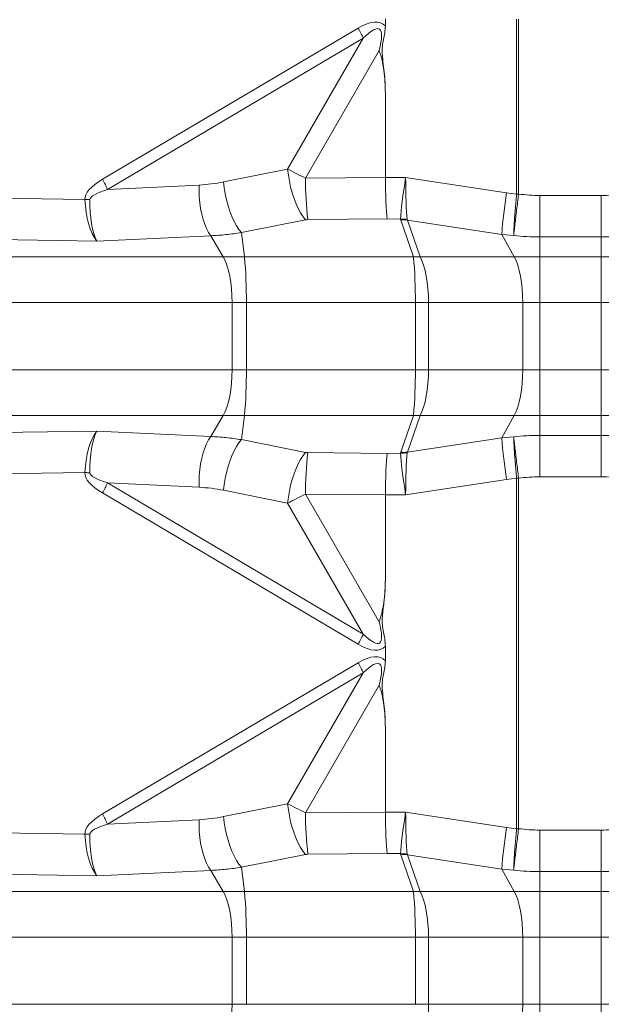
# Model space of a CAD drawing. Extents: x -155 to 164, y 100 to 306.
# Drawn here: x -134 to -128, y 272 to 282 of the extents above; entities that cross this region are included whole.
import ezdxf

# ---------------------------------------------------------------- set-up
doc = ezdxf.new("R2010")
doc.units = 0
doc.header["$MEASUREMENT"] = 0
doc.layers.get('0').update_dxf_attribs({"linetype": 'CONTINUOUS'})

msp = doc.modelspace()

# ---------------------------------------------------------------- linework, layer by layer
at = {"color": 8, "linetype": 'Continuous', "lineweight": 15}
for p, q in [((-130.11372, 281.76201), (-130.11372, 281.69169)), ((-128.87334, 281.76), (-128.87334, 280.10539)), ((-128.85491, 281.75983), (-128.85491, 280.10539)), ((-132.78655, 280.24499), (-130.36958, 281.67464)), ((-130.3223, 281.57853), (-132.73927, 280.14888)), ((-131.03719, 280.3403), (-130.3223, 281.57853)), ((-130.17242, 281.46161), (-130.86874, 280.25555)), ((-130.11372, 281.03373), (-130.11372, 280.26235)), ((-131.64337, 280.21946), (-131.03719, 280.3403)), ((-130.86874, 280.25555), (-130.11372, 280.26235)), ((-130.11372, 280.26235), (-130.11372, 280.26233)), ((-130.11372, 280.26233), (-129.92224, 280.26115)), ((-129.92224, 280.26115), (-128.96827, 280.11601)), ((-132.73927, 280.14888), (-131.87345, 280.19046)), ((-128.96827, 280.11601), (-128.8734, 280.10437)), ((-128.8734, 280.10437), (-128.87334, 280.10539)), ((-128.87334, 280.10539), (-128.85491, 280.10539)), ((-128.85491, 280.10539), (-128.85524, 280.10233)), ((-135.00701, 280.08453), (-132.95311, 280.05246)), ((-132.95311, 280.05246), (-132.90586, 280.05319)), ((-128.65468, 280.09194), (-128.65468, 279.69984)), ((-128.65468, 280.09194), (-128.07359, 280.09194)), ((-128.07359, 280.09194), (-128.07359, 279.69984)), ((-130.86742, 279.86117), (-131.4736, 279.74033)), ((-130.09645, 279.8702), (-130.84556, 279.86346)), ((-129.97051, 279.86942), (-130.09645, 279.8702)), ((-129.84852, 279.51201), (-129.9687, 279.85975)), ((-129.01346, 279.72391), (-129.90626, 279.85975)), ((-129.90626, 279.85975), (-129.78608, 279.51201)), ((-131.4736, 279.74033), (-131.44535, 279.51201)), ((-132.84111, 279.65964), (-134.94093, 279.69243)), ((-131.76456, 279.71133), (-132.84111, 279.65964)), ((-131.76456, 279.71133), (-131.64705, 279.51201)), ((-128.90121, 279.71269), (-129.01346, 279.72391)), ((-129.01346, 279.72391), (-128.89558, 279.51201)), ((-128.07359, 279.69984), (-128.65468, 279.69984)), ((-128.65468, 279.69984), (-128.65468, 279.51201)), ((-128.07359, 279.69984), (-128.07359, 279.51201)), ((-134.83457, 279.51201), (-131.64705, 279.51201)), ((-131.64705, 279.51201), (-131.44535, 279.51201)), ((-131.44535, 279.51201), (-129.84852, 279.51201)), ((-129.78608, 279.51201), (-128.89558, 279.51201)), ((-128.89558, 279.51201), (-128.65468, 279.51201)), ((-128.65468, 279.51201), (-128.07359, 279.51201)), ((-128.65468, 279.51201), (-128.65468, 279.07899)), ((-127.83269, 279.51201), (-128.07359, 279.51201)), ((-128.07359, 279.51201), (-128.07359, 279.07899)), ((-134.74948, 279.07899), (-131.56196, 279.07899)), ((-131.56196, 279.07899), (-131.4275, 279.07899)), ((-131.56196, 279.07899), (-131.56196, 278.44502)), ((-131.4275, 279.07899), (-129.83066, 279.07899)), ((-131.4275, 279.07899), (-131.4275, 278.44502)), ((-129.70578, 279.07899), (-129.83066, 279.07899)), ((-129.83066, 278.44502), (-129.83066, 279.07899)), ((-129.70578, 279.07899), (-128.81528, 279.07899)), ((-129.70578, 279.07899), (-129.70578, 278.44502)), ((-128.81528, 279.07899), (-128.65468, 279.07899)), ((-128.81528, 279.07899), (-128.81528, 278.44502)), ((-128.65468, 279.07899), (-128.07359, 279.07899)), ((-128.65468, 279.07899), (-128.65468, 278.44502)), ((-127.91299, 279.07899), (-128.07359, 279.07899)), ((-128.07359, 279.07899), (-128.07359, 278.44502)), ((-134.74948, 278.44502), (-131.56196, 278.44502)), ((-131.56196, 278.44502), (-131.4275, 278.44502)), ((-131.4275, 278.44502), (-129.83066, 278.44502)), ((-129.70578, 278.44502), (-129.83066, 278.44502)), ((-129.70578, 278.44502), (-128.81528, 278.44502)), ((-128.81528, 278.44502), (-128.65468, 278.44502)), ((-128.65468, 278.44502), (-128.65468, 278.01201)), ((-128.65468, 278.44502), (-128.07359, 278.44502)), ((-128.07359, 278.44502), (-128.07359, 278.01201)), ((-127.91299, 278.44502), (-128.07359, 278.44502)), ((-134.83457, 278.01201), (-131.64705, 278.01201)), ((-131.64705, 278.01201), (-131.76456, 277.81268)), ((-131.64705, 278.01201), (-131.44535, 278.01201)), ((-131.44535, 278.01201), (-131.4736, 277.78368)), ((-131.44535, 278.01201), (-129.84852, 278.01201)), ((-129.9687, 277.66427), (-129.84852, 278.01201)), ((-129.78608, 278.01201), (-129.90626, 277.66427)), ((-129.78608, 278.01201), (-128.89558, 278.01201)), ((-128.89558, 278.01201), (-129.01346, 277.8001)), ((-128.89558, 278.01201), (-128.65468, 278.01201)), ((-128.65468, 278.01201), (-128.65468, 277.82417)), ((-128.65468, 278.01201), (-128.07359, 278.01201)), ((-128.07359, 278.01201), (-128.07359, 277.82417)), ((-127.83269, 278.01201), (-128.07359, 278.01201)), ((-134.94093, 277.83159), (-132.84111, 277.86438)), ((-132.84111, 277.86438), (-131.76456, 277.81268)), ((-131.4736, 277.78368), (-130.86742, 277.66284)), ((-129.90626, 277.66427), (-129.01346, 277.8001)), ((-129.01346, 277.8001), (-128.90121, 277.81132)), ((-128.65468, 277.43207), (-128.65468, 277.82417)), ((-128.65468, 277.82417), (-128.07359, 277.82417)), ((-128.07359, 277.43207), (-128.07359, 277.82417)), ((-130.84556, 277.66056), (-130.09645, 277.65382)), ((-130.09645, 277.65382), (-129.97051, 277.6546)), ((-132.95311, 277.47156), (-135.00701, 277.43949)), ((-128.96827, 277.40801), (-129.92224, 277.26287)), ((-128.8734, 277.41964), (-128.96827, 277.40801)), ((-128.87334, 277.41862), (-128.8734, 277.41964)), ((-128.85491, 277.41862), (-128.87334, 277.41862)), ((-128.87334, 277.41862), (-128.87334, 274.10539)), ((-128.85491, 277.41862), (-128.85524, 277.42169)), ((-128.85491, 277.41862), (-128.85491, 274.10539)), ((-128.07359, 277.43207), (-128.65468, 277.43207)), ((-132.73927, 277.37513), (-130.3223, 275.94548)), ((-131.87345, 277.33356), (-132.73927, 277.37513)), ((-130.36958, 275.84937), (-132.78655, 277.27902)), ((-131.03719, 277.18371), (-131.64337, 277.30456)), ((-130.11372, 277.26167), (-130.86874, 277.26846)), ((-130.86874, 277.26846), (-130.17242, 276.06241)), ((-129.92224, 277.26287), (-130.11372, 277.26168)), ((-130.11372, 277.26168), (-130.11372, 277.26167)), ((-130.11372, 277.26167), (-130.11372, 276.49028)), ((-130.3223, 275.94548), (-131.03719, 277.18371)), ((-130.11372, 275.83232), (-130.11372, 275.69169)), ((-132.78655, 274.24499), (-130.36958, 275.67464)), ((-130.3223, 275.57853), (-132.73927, 274.14889)), ((-131.03719, 274.3403), (-130.3223, 275.57853)), ((-130.17242, 275.46161), (-130.86874, 274.25556)), ((-130.11372, 275.03373), (-130.11372, 274.26235)), ((-131.64337, 274.21946), (-131.03719, 274.3403)), ((-130.86874, 274.25556), (-130.11372, 274.26235)), ((-130.11372, 274.26235), (-130.11372, 274.26233)), ((-130.11372, 274.26233), (-129.92224, 274.26115)), ((-129.92224, 274.26115), (-128.96827, 274.11601)), ((-132.73927, 274.14889), (-131.87345, 274.19046)), ((-135.00701, 274.08453), (-132.95311, 274.05245)), ((-128.96827, 274.11601), (-128.8734, 274.10437)), ((-128.8734, 274.10437), (-128.87334, 274.10539)), ((-128.87334, 274.10539), (-128.85491, 274.10539)), ((-128.85491, 274.10539), (-128.85524, 274.10233)), ((-128.65468, 273.69984), (-128.65468, 274.09194)), ((-128.65468, 274.09194), (-128.07359, 274.09194)), ((-128.07359, 273.69984), (-128.07359, 274.09194)), ((-130.09645, 273.8702), (-130.84556, 273.86346)), ((-129.97051, 273.86942), (-130.09645, 273.8702)), ((-130.86742, 273.86118), (-131.4736, 273.74033)), ((-129.84852, 273.51201), (-129.9687, 273.85975)), ((-129.01346, 273.72391), (-129.90626, 273.85975)), ((-129.90626, 273.85975), (-129.78608, 273.51201)), ((-132.84111, 273.65964), (-134.94093, 273.69243)), ((-131.76456, 273.71133), (-132.84111, 273.65964)), ((-131.76456, 273.71133), (-131.64705, 273.51201)), ((-131.4736, 273.74033), (-131.44535, 273.51201)), ((-128.90121, 273.71269), (-129.01346, 273.72391)), ((-129.01346, 273.72391), (-128.89558, 273.51201)), ((-128.07359, 273.69984), (-128.65468, 273.69984)), ((-128.65468, 273.69984), (-128.65468, 273.51201)), ((-128.07359, 273.69984), (-128.07359, 273.51201)), ((-134.83457, 273.51201), (-131.64705, 273.51201)), ((-131.64705, 273.51201), (-131.44535, 273.51201)), ((-131.44535, 273.51201), (-129.84852, 273.51201)), ((-129.78608, 273.51201), (-128.89558, 273.51201)), ((-128.89558, 273.51201), (-128.65468, 273.51201)), ((-128.65468, 273.51201), (-128.07359, 273.51201)), ((-128.65468, 273.51201), (-128.65468, 273.079)), ((-127.83269, 273.51201), (-128.07359, 273.51201)), ((-128.07359, 273.51201), (-128.07359, 273.079)), ((-134.74948, 273.079), (-131.56196, 273.079)), ((-131.56196, 273.079), (-131.4275, 273.079)), ((-131.56196, 273.079), (-131.56196, 272.44502)), ((-131.4275, 273.079), (-129.83066, 273.079)), ((-131.4275, 273.079), (-131.4275, 272.44502)), ((-129.70578, 273.079), (-129.83066, 273.079)), ((-129.83066, 272.44502), (-129.83066, 273.079)), ((-129.70578, 273.079), (-128.81528, 273.079)), ((-129.70578, 273.079), (-129.70578, 272.44502)), ((-128.81528, 273.079), (-128.65468, 273.079)), ((-128.81528, 273.079), (-128.81528, 272.44502)), ((-128.65468, 273.079), (-128.07359, 273.079)), ((-128.65468, 273.079), (-128.65468, 272.44502)), ((-127.91299, 273.079), (-128.07359, 273.079)), ((-128.07359, 273.079), (-128.07359, 272.44502)), ((-134.74948, 272.44502), (-131.56196, 272.44502)), ((-131.56196, 272.44502), (-131.4275, 272.44502)), ((-131.4275, 272.44502), (-129.83066, 272.44502)), ((-129.70578, 272.44502), (-129.83066, 272.44502)), ((-129.70578, 272.44502), (-128.81528, 272.44502)), ((-128.81528, 272.44502), (-128.65468, 272.44502)), ((-128.65468, 272.44502), (-128.65468, 272.01201)), ((-128.65468, 272.44502), (-128.07359, 272.44502)), ((-128.07359, 272.44502), (-128.07359, 272.01201)), ((-127.91299, 272.44502), (-128.07359, 272.44502))]:
    msp.add_line(p, q, dxfattribs=at)
at = {"color": 8, "linetype": 'Continuous', "lineweight": 15, "flags": 128}
for points in [[(-131.03719, 280.3403), (-131.0306, 280.28412), (-131.02111, 280.22744), (-131.00886, 280.17118), (-130.99406, 280.11625), (-130.97695, 280.06354), (-130.9578, 280.01391), (-130.93692, 279.96815), (-130.91465, 279.92701), (-130.89136, 279.89116), (-130.86742, 279.86117)], [(-131.64337, 280.21946), (-131.63678, 280.16328), (-131.62728, 280.1066), (-131.61504, 280.05034), (-131.60024, 279.99541), (-131.58312, 279.9427), (-131.56397, 279.89306), (-131.5431, 279.84731), (-131.52083, 279.80617), (-131.49754, 279.77032), (-131.4736, 279.74033)], [(-131.87345, 280.19046), (-131.87425, 280.13478), (-131.87218, 280.07862), (-131.86725, 280.02284), (-131.85956, 279.9683), (-131.84922, 279.91585), (-131.83638, 279.86628), (-131.82124, 279.82038), (-131.80405, 279.77884), (-131.78505, 279.7423), (-131.76456, 279.71133)], [(-131.64705, 279.51201), (-131.62854, 279.47567), (-131.61181, 279.43255), (-131.59713, 279.38338), (-131.58476, 279.329), (-131.57492, 279.27034), (-131.56776, 279.2084), (-131.56342, 279.14426), (-131.56196, 279.07899)], [(-129.78608, 279.51201), (-129.76861, 279.47567), (-129.75281, 279.43255), (-129.73896, 279.38338), (-129.72729, 279.329), (-129.718, 279.27034), (-129.71125, 279.2084), (-129.70715, 279.14426), (-129.70578, 279.07899)], [(-128.89558, 279.51201), (-128.87811, 279.47567), (-128.86231, 279.43255), (-128.84846, 279.38338), (-128.83679, 279.329), (-128.8275, 279.27034), (-128.82075, 279.2084), (-128.81665, 279.14426), (-128.81528, 279.07899)], [(-131.56196, 278.44502), (-131.56342, 278.37976), (-131.56776, 278.31561), (-131.57492, 278.25368), (-131.58476, 278.19502), (-131.59713, 278.14064), (-131.61181, 278.09147), (-131.62854, 278.04834), (-131.64705, 278.01201)], [(-129.70578, 278.44502), (-129.70715, 278.37976), (-129.71125, 278.31561), (-129.718, 278.25368), (-129.72729, 278.19502), (-129.73896, 278.14064), (-129.75281, 278.09147), (-129.76861, 278.04834), (-129.78608, 278.01201)], [(-128.81528, 278.44502), (-128.81665, 278.37976), (-128.82075, 278.31561), (-128.8275, 278.25368), (-128.83679, 278.19502), (-128.84846, 278.14064), (-128.86231, 278.09147), (-128.87811, 278.04834), (-128.89558, 278.01201)], [(-131.87345, 277.33356), (-131.87425, 277.38924), (-131.87218, 277.4454), (-131.86725, 277.50118), (-131.85956, 277.55572), (-131.84922, 277.60817), (-131.83638, 277.65773), (-131.82124, 277.70364), (-131.80405, 277.74518), (-131.78505, 277.78172), (-131.76456, 277.81268)], [(-131.64337, 277.30456), (-131.63678, 277.36074), (-131.62728, 277.41741), (-131.61504, 277.47367), (-131.60024, 277.5286), (-131.58312, 277.58131), (-131.56397, 277.63095), (-131.5431, 277.67671), (-131.52083, 277.71785), (-131.49754, 277.7537), (-131.4736, 277.78368)], [(-131.03719, 277.18371), (-131.0306, 277.23989), (-131.02111, 277.29657), (-131.00886, 277.35283), (-130.99406, 277.40776), (-130.97695, 277.46047), (-130.9578, 277.51011), (-130.93692, 277.55587), (-130.91465, 277.597), (-130.89136, 277.63286), (-130.86742, 277.66284)], [(-132.95311, 277.47156), (-132.94711, 277.47147), (-132.94113, 277.47138), (-132.93518, 277.47129), (-132.92925, 277.47119), (-132.92336, 277.4711), (-132.9175, 277.47101), (-132.91166, 277.47092), (-132.90586, 277.47083)], [(-130.86742, 273.86118), (-130.89136, 273.89116), (-130.91465, 273.92701), (-130.93692, 273.96815), (-130.9578, 274.01391), (-130.97695, 274.06354), (-130.99406, 274.11625), (-131.00886, 274.17118), (-131.02111, 274.22744), (-131.0306, 274.28412), (-131.03719, 274.3403)], [(-131.76456, 273.71133), (-131.78505, 273.7423), (-131.80405, 273.77884), (-131.82124, 273.82038), (-131.83638, 273.86628), (-131.84922, 273.91584), (-131.85956, 273.9683), (-131.86725, 274.02284), (-131.87218, 274.07862), (-131.87425, 274.13478), (-131.87345, 274.19046)], [(-131.4736, 273.74033), (-131.49754, 273.77032), (-131.52083, 273.80617), (-131.5431, 273.84731), (-131.56397, 273.89306), (-131.58312, 273.9427), (-131.60024, 273.99541), (-131.61504, 274.05034), (-131.62728, 274.1066), (-131.63678, 274.16328), (-131.64337, 274.21946)], [(-132.95311, 274.05245), (-132.94711, 274.05255), (-132.94113, 274.05264), (-132.93518, 274.05273), (-132.92925, 274.05282), (-132.92336, 274.05291), (-132.9175, 274.05301), (-132.91166, 274.0531), (-132.90586, 274.05319)], [(-131.64705, 273.51201), (-131.62854, 273.47567), (-131.61181, 273.43255), (-131.59713, 273.38338), (-131.58476, 273.32899), (-131.57492, 273.27034), (-131.56776, 273.2084), (-131.56342, 273.14426), (-131.56196, 273.079)], [(-129.78608, 273.51201), (-129.76861, 273.47567), (-129.75281, 273.43255), (-129.73896, 273.38338), (-129.72729, 273.32899), (-129.718, 273.27034), (-129.71125, 273.2084), (-129.70715, 273.14426), (-129.70578, 273.079)], [(-128.89558, 273.51201), (-128.87811, 273.47567), (-128.86231, 273.43255), (-128.84846, 273.38338), (-128.83679, 273.32899), (-128.8275, 273.27034), (-128.82075, 273.2084), (-128.81665, 273.14426), (-128.81528, 273.079)], [(-131.56196, 272.44502), (-131.56342, 272.37976), (-131.56776, 272.31561), (-131.57492, 272.25368), (-131.58476, 272.19502), (-131.59713, 272.14064), (-131.61181, 272.09147), (-131.62854, 272.04834), (-131.64705, 272.01201)], [(-129.70578, 272.44502), (-129.70715, 272.37976), (-129.71125, 272.31561), (-129.718, 272.25368), (-129.72729, 272.19502), (-129.73896, 272.14064), (-129.75281, 272.09147), (-129.76861, 272.04834), (-129.78608, 272.01201)], [(-128.81528, 272.44502), (-128.81665, 272.37976), (-128.82075, 272.31561), (-128.8275, 272.25368), (-128.83679, 272.19502), (-128.84846, 272.14064), (-128.86231, 272.09147), (-128.87811, 272.04834), (-128.89558, 272.01201)]]:
    msp.add_lwpolyline(points, dxfattribs=at)
at = {"color": 8, "linetype": 'Continuous', "lineweight": 15}
for centre, radius, start, end in [((-131.8055, 280.90853), 1.62752, 24.309948, 28.081379), ((-134.22465, 279.47785), 1.62992, 24.311584, 28.077507), ((-127.79187, 280.24068), 3.07691, 179.723073, 187.04213), ((-124.76632, 279.43306), 4.25709, 170.768307, 176.082356), ((-129.60981, 273.48117), 6.66401, 83.498373, 83.655461), ((-129.98441, 279.29525), 0.57433, 82.382837, 88.613257), ((-129.93748, 279.30612), 0.5545, 86.772418, 93.227582), ((-135.5484, 279.12593), 4.12117, 359.347446, 5.375441), ((-129.8173, 278.95969), 0.55319, 86.764777, 93.235223), ((-133.95291, 279.12589), 4.12252, 359.348277, 5.3743), ((-135.5484, 278.39809), 4.12117, 354.624559, 0.652554), ((-133.95291, 278.39813), 4.12252, 354.6257, 0.651723), ((-129.8173, 278.56383), 0.5527, 266.761902, 273.238098), ((-124.76639, 278.09095), 4.25702, 183.917604, 189.231734), ((-127.79187, 277.28333), 3.07691, 172.957869, 180.276968), ((-129.98441, 278.22876), 0.57433, 271.386743, 277.617163), ((-129.93748, 278.21789), 0.5545, 266.772418, 273.227582), ((-129.60981, 284.04284), 6.66401, 276.344539, 276.501627), ((-134.22465, 278.04617), 1.62992, 331.922493, 335.688416), ((-131.80662, 276.61602), 1.62875, 331.920574, 335.689208), ((-131.80662, 274.90799), 1.62875, 24.310792, 28.079426), ((-134.22433, 273.47799), 1.62957, 24.311772, 28.078428), ((-127.79196, 274.24068), 3.07681, 179.722958, 187.042246), ((-124.76639, 273.43306), 4.25702, 170.768266, 176.082396), ((-129.60981, 267.48117), 6.66401, 83.498373, 83.655461), ((-129.98436, 273.29595), 0.57363, 82.379033, 88.617061), ((-129.93748, 273.30612), 0.5545, 86.772418, 93.227582), ((-135.54839, 273.12593), 4.12116, 359.347469, 5.375443), ((-129.8173, 272.96019), 0.5527, 86.761902, 93.238098), ((-133.9529, 273.12589), 4.12251, 359.3483, 5.374302)]:
    msp.add_arc(centre, radius, start, end, dxfattribs=at)
for centre, major_axis, ratio, start_param, end_param in [((-134.13867, 274.24284), (3.99196, 7.47551), 0.1133205, 6.2397945, 6.4674993), ((-134.29673, 274.24284), (4.12544, 7.42269), 0.0565783, 6.0776203, 6.4710408), ((-130.84112, 280.22814), (-0.44575, 0.22794), 0.0237013, 4.7865106, 5.179931), ((-124.03811, 280.46313), (-8.9149, -0.414), 0.1067458, 6.0846167, 6.2796996), ((-130.08028, 280.26229), (-0.00064, 0.45277), 0.0738519, 1.5706113, 2.6178417), ((-129.89472, 280.26115), (0.07189, 0.4523), 0.0593471, 1.5802292, 2.6274595), ((-129.89472, 280.26115), (-0.00022, 0.45798), 0.0600894, 1.5707671, 2.6179975), ((-124.19617, 280.46313), (-8.70966, -0.41142), 0.0519195, 6.0848319, 6.2799148), ((-132.76406, 280.05174), (-0.02473, 0.453), 0.4161382, 1.5464984, 2.593886), ((-132.76406, 280.05174), (0.00739, 0.45354), 0.3126338, 1.5726904, 2.6200781), ((-130.85729, 279.83604), (-0.0558, -0.00801), 0.4699735, 4.4338272, 4.8272477), ((-122.34028, 279.54752), (-7.63022, 0.32396), 0.0622177, 0.0043192, 0.0245003), ((-122.35813, 279.1145), (-7.55015, 0.75141), 0.0297181, 0.006129, 0.02631), ((-132.76406, 277.47228), (0.02473, 0.453), 0.4161382, 0.5477066, 1.5950943), ((-132.76406, 277.47228), (-0.00739, 0.45354), 0.3126338, 0.5215146, 1.5689022), ((-130.85729, 277.68797), (-0.0558, 0.00801), 0.4699735, 1.4559376, 1.8493581), ((-130.08028, 277.26172), (0.00064, 0.45277), 0.0738519, 0.5237509, 1.5709813), ((-122.34028, 277.9765), (-7.63022, -0.32396), 0.0622177, 6.258685, 6.2788661), ((-129.89472, 277.26287), (-0.07189, 0.4523), 0.0593471, 0.5141331, 1.5613635), ((-129.89472, 277.26287), (0.00022, 0.45798), 0.0600894, 0.5235952, 1.5708256), ((-122.35813, 278.40951), (-7.55015, -0.75141), 0.0297181, 6.2568753, 6.2770563), ((-124.03811, 277.06088), (-8.9149, 0.414), 0.1067458, 0.0034857, 0.1985686), ((-124.19617, 277.06088), (-8.70966, 0.41142), 0.0519195, 0.0032705, 0.1983534), ((-130.84112, 277.29587), (-0.44575, -0.22794), 0.0237013, 1.1032543, 1.4966748), ((-134.29673, 283.28117), (-4.12544, 7.42269), 0.0565783, 2.9537372, 3.3471576), ((-134.13867, 283.28117), (-3.99196, 7.47551), 0.1133205, 2.9572787, 3.1849834), ((-134.13867, 268.24284), (3.99196, 7.47551), 0.1133205, 6.2397945, 6.4674993), ((-134.29673, 268.24284), (4.12544, 7.42269), 0.0565783, 6.0776203, 6.4710408), ((-130.84112, 274.22814), (-0.44575, 0.22794), 0.0237013, 4.7865106, 5.179931), ((-124.03811, 274.46313), (-8.9149, -0.414), 0.1067458, 6.0846167, 6.2796996), ((-130.08028, 274.26229), (-0.00064, 0.45277), 0.0738519, 1.5706113, 2.6178417), ((-129.89472, 274.26115), (0.07189, 0.4523), 0.0593471, 1.5802292, 2.6274595), ((-129.89472, 274.26115), (-0.00022, 0.45798), 0.0600894, 1.5707671, 2.6179975), ((-124.19617, 274.46313), (-8.70966, -0.41142), 0.0519195, 6.0848319, 6.2799148), ((-132.76406, 274.05174), (-0.02473, 0.453), 0.4161382, 1.5464984, 2.593886), ((-132.76406, 274.05174), (0.00739, 0.45354), 0.3126338, 1.5726904, 2.6200781), ((-130.85729, 273.83604), (-0.0558, -0.00801), 0.4699735, 4.4338272, 4.8272477), ((-122.34028, 273.54752), (-7.63022, 0.32396), 0.0622177, 0.0043192, 0.0245003), ((-122.35813, 273.1145), (-7.55015, 0.75141), 0.0297181, 0.006129, 0.02631)]:
    msp.add_ellipse(centre, major_axis=major_axis, ratio=ratio, start_param=start_param, end_param=end_param, dxfattribs=at)
for points, knots in [([(-130.11372, 281.69169), (-130.1151, 281.67078), (-130.11788, 281.62866), (-130.13201, 281.56602), (-130.14419, 281.50148), (-130.14471, 281.42326), (-130.13326, 281.33454), (-130.11664, 281.20145), (-130.11489, 281.1008), (-130.11372, 281.03373)], [0, 0, 0, 0, 0.0948667, 0.191074, 0.290783, 0.3920499, 0.5440762, 0.6961662, 1, 1, 1, 1]), ([(-130.11372, 281.03373), (-130.11415, 281.06933), (-130.115, 281.14053), (-130.12375, 281.24794), (-130.13973, 281.35534), (-130.1592, 281.42652), (-130.17223, 281.46109), (-130.17242, 281.46161)], [0, 0, 0, 0, 0.2460926, 0.4921174, 0.7444465, 0.9961903, 1, 1, 1, 1]), ([(-131.87345, 280.19046), (-131.83514, 280.19311), (-131.75833, 280.19842), (-131.68175, 280.21243), (-131.64337, 280.21946)], [0, 0, 0, 0, 0.4987131, 1, 1, 1, 1]), ([(-128.8734, 280.10437), (-128.87584, 280.07904), (-128.88072, 280.02838), (-128.88707, 279.95453), (-128.89245, 279.88504), (-128.89687, 279.81916), (-128.89996, 279.7602), (-128.90101, 279.72708), (-128.9012, 279.71292), (-128.90121, 279.71269)], [0, 0, 0, 0, 0.1599085, 0.3198121, 0.4796876, 0.6395648, 0.81835, 0.9971324, 1, 1, 1, 1]), ([(-128.85524, 280.10233), (-128.8584, 280.07708), (-128.86472, 280.02658), (-128.87371, 279.95303), (-128.882, 279.88386), (-128.88965, 279.81835), (-128.89624, 279.75978), (-128.89975, 279.72694), (-128.90118, 279.71292), (-128.90121, 279.71269)], [0, 0, 0, 0, 0.1599055, 0.319809, 0.4796847, 0.6395639, 0.8183502, 0.9971362, 1, 1, 1, 1]), ([(-128.85491, 280.10539), (-128.82172, 280.1015), (-128.7552, 280.0937), (-128.68824, 280.09253), (-128.65468, 280.09194)], [0, 0, 0, 0, 0.4989261, 1, 1, 1, 1]), ([(-127.87336, 280.10539), (-127.90654, 280.1015), (-127.97306, 280.0937), (-128.04003, 280.09253), (-128.07359, 280.09194)], [0, 0, 0, 0, 0.4989202, 1, 1, 1, 1]), ([(-131.4736, 279.74033), (-131.5223, 279.73327), (-131.61993, 279.71913), (-131.71628, 279.71393), (-131.76456, 279.71133)], [0, 0, 0, 0, 0.4988737, 1, 1, 1, 1]), ([(-128.65468, 279.69984), (-128.6958, 279.70038), (-128.77818, 279.70147), (-128.86015, 279.70895), (-128.90121, 279.71269)], [0, 0, 0, 0, 0.4991906, 1, 1, 1, 1]), ([(-128.07359, 279.69984), (-128.03246, 279.70038), (-127.95009, 279.70147), (-127.86812, 279.70895), (-127.82706, 279.71269)], [0, 0, 0, 0, 0.4991906, 1, 1, 1, 1]), ([(-131.76456, 277.81268), (-131.7165, 277.8101), (-131.62016, 277.80491), (-131.52253, 277.79077), (-131.4736, 277.78368)], [0, 0, 0, 0, 0.4988214, 1, 1, 1, 1]), ([(-128.90121, 277.81132), (-128.86028, 277.81506), (-128.77831, 277.82254), (-128.69593, 277.82363), (-128.65468, 277.82417)], [0, 0, 0, 0, 0.499202, 1, 1, 1, 1]), ([(-128.85524, 277.42169), (-128.8584, 277.44694), (-128.86472, 277.49743), (-128.87371, 277.57099), (-128.882, 277.64015), (-128.88965, 277.70566), (-128.89624, 277.76424), (-128.89975, 277.79707), (-128.90118, 277.8111), (-128.90121, 277.81132)], [0, 0, 0, 0, 0.1599055, 0.319809, 0.4796847, 0.6395639, 0.8183502, 0.9971362, 1, 1, 1, 1]), ([(-128.8734, 277.41964), (-128.87584, 277.44497), (-128.88072, 277.49563), (-128.88707, 277.56949), (-128.89245, 277.63898), (-128.89687, 277.70485), (-128.89996, 277.76381), (-128.90101, 277.79694), (-128.9012, 277.8111), (-128.90121, 277.81132)], [0, 0, 0, 0, 0.1599037, 0.319812, 0.4796875, 0.6395648, 0.81835, 0.9971324, 1, 1, 1, 1]), ([(-127.82706, 277.81132), (-127.86798, 277.81506), (-127.94996, 277.82254), (-128.03233, 277.82363), (-128.07359, 277.82417)], [0, 0, 0, 0, 0.499202, 1, 1, 1, 1]), ([(-128.65468, 277.43207), (-128.68809, 277.43149), (-128.75506, 277.43032), (-128.82158, 277.42253), (-128.85491, 277.41862)], [0, 0, 0, 0, 0.4988838, 1, 1, 1, 1]), ([(-128.07359, 277.43207), (-128.04018, 277.43149), (-127.97321, 277.43032), (-127.90669, 277.42253), (-127.87336, 277.41862)], [0, 0, 0, 0, 0.4988896, 1, 1, 1, 1]), ([(-131.64337, 277.30456), (-131.68156, 277.31155), (-131.75814, 277.32557), (-131.83495, 277.33089), (-131.87345, 277.33356)], [0, 0, 0, 0, 0.4988004, 1, 1, 1, 1]), ([(-130.17242, 276.06241), (-130.17223, 276.06292), (-130.1596, 276.09649), (-130.14052, 276.1655), (-130.12423, 276.27175), (-130.11507, 276.38023), (-130.11417, 276.45359), (-130.11372, 276.49028)], [0, 0, 0, 0, 0.0038147, 0.2480684, 0.4928578, 0.7463875, 1, 1, 1, 1]), ([(-130.11372, 276.49028), (-130.11422, 276.44548), (-130.1152, 276.35706), (-130.12885, 276.2257), (-130.14406, 276.11747), (-130.14401, 276.02954), (-130.13365, 275.96388), (-130.11828, 275.89901), (-130.11524, 275.85452), (-130.11372, 275.83232)], [0, 0, 0, 0, 0.2030764, 0.4007657, 0.5985155, 0.6982141, 0.7981198, 0.8992894, 1, 1, 1, 1]), ([(-130.11372, 275.69169), (-130.1151, 275.67078), (-130.11788, 275.62866), (-130.13201, 275.56602), (-130.14419, 275.50149), (-130.14471, 275.42326), (-130.13326, 275.33454), (-130.11664, 275.20145), (-130.11489, 275.1008), (-130.11372, 275.03373)], [0, 0, 0, 0, 0.0948699, 0.1910768, 0.290782, 0.3920521, 0.5440778, 0.6961672, 1, 1, 1, 1]), ([(-130.11372, 275.03373), (-130.11415, 275.06933), (-130.115, 275.14053), (-130.12376, 275.24794), (-130.13972, 275.35534), (-130.15922, 275.42651), (-130.17223, 275.46109), (-130.17242, 275.46161)], [0, 0, 0, 0, 0.24609668, 0.49211486, 0.744448, 0.99618525, 1, 1, 1, 1]), ([(-131.87345, 274.19046), (-131.83514, 274.19311), (-131.75833, 274.19842), (-131.68175, 274.21243), (-131.64337, 274.21946)], [0, 0, 0, 0, 0.4987127, 1, 1, 1, 1]), ([(-128.90121, 273.71269), (-128.9012, 273.71292), (-128.90101, 273.72708), (-128.89996, 273.7602), (-128.89687, 273.81916), (-128.89245, 273.88504), (-128.88707, 273.95453), (-128.88072, 274.02838), (-128.87584, 274.07904), (-128.8734, 274.10437)], [0, 0, 0, 0, 0.0028676, 0.1816501, 0.3604389, 0.5203122, 0.6801879, 0.8400962, 1, 1, 1, 1]), ([(-128.90121, 273.71269), (-128.90118, 273.71292), (-128.89975, 273.72698), (-128.89624, 273.75976), (-128.88965, 273.81836), (-128.882, 273.88386), (-128.87371, 273.95303), (-128.86472, 274.02658), (-128.8584, 274.07708), (-128.85524, 274.10233)], [0, 0, 0, 0, 0.0028662, 0.1816496, 0.3604395, 0.5203149, 0.6801907, 0.8400991, 1, 1, 1, 1]), ([(-128.85491, 274.10539), (-128.82172, 274.1015), (-128.7552, 274.0937), (-128.68824, 274.09253), (-128.65468, 274.09194)], [0, 0, 0, 0, 0.4989267, 1, 1, 1, 1]), ([(-127.87336, 274.10539), (-127.90654, 274.1015), (-127.97306, 274.0937), (-128.04003, 274.09253), (-128.07359, 274.09194)], [0, 0, 0, 0, 0.4989208, 1, 1, 1, 1]), ([(-131.4736, 273.74033), (-131.5223, 273.73328), (-131.61993, 273.71913), (-131.71628, 273.71393), (-131.76456, 273.71133)], [0, 0, 0, 0, 0.49887411, 1, 1, 1, 1]), ([(-128.65468, 273.69984), (-128.6958, 273.70039), (-128.77818, 273.70147), (-128.86015, 273.70895), (-128.90121, 273.71269)], [0, 0, 0, 0, 0.4991905, 1, 1, 1, 1]), ([(-128.07359, 273.69984), (-128.03246, 273.70039), (-127.95009, 273.70147), (-127.86812, 273.70895), (-127.82706, 273.71269)], [0, 0, 0, 0, 0.4991905, 1, 1, 1, 1])]:
    msp.add_open_spline(points, degree=3, knots=knots, dxfattribs=at)

doc.saveas('drawing.dxf')
